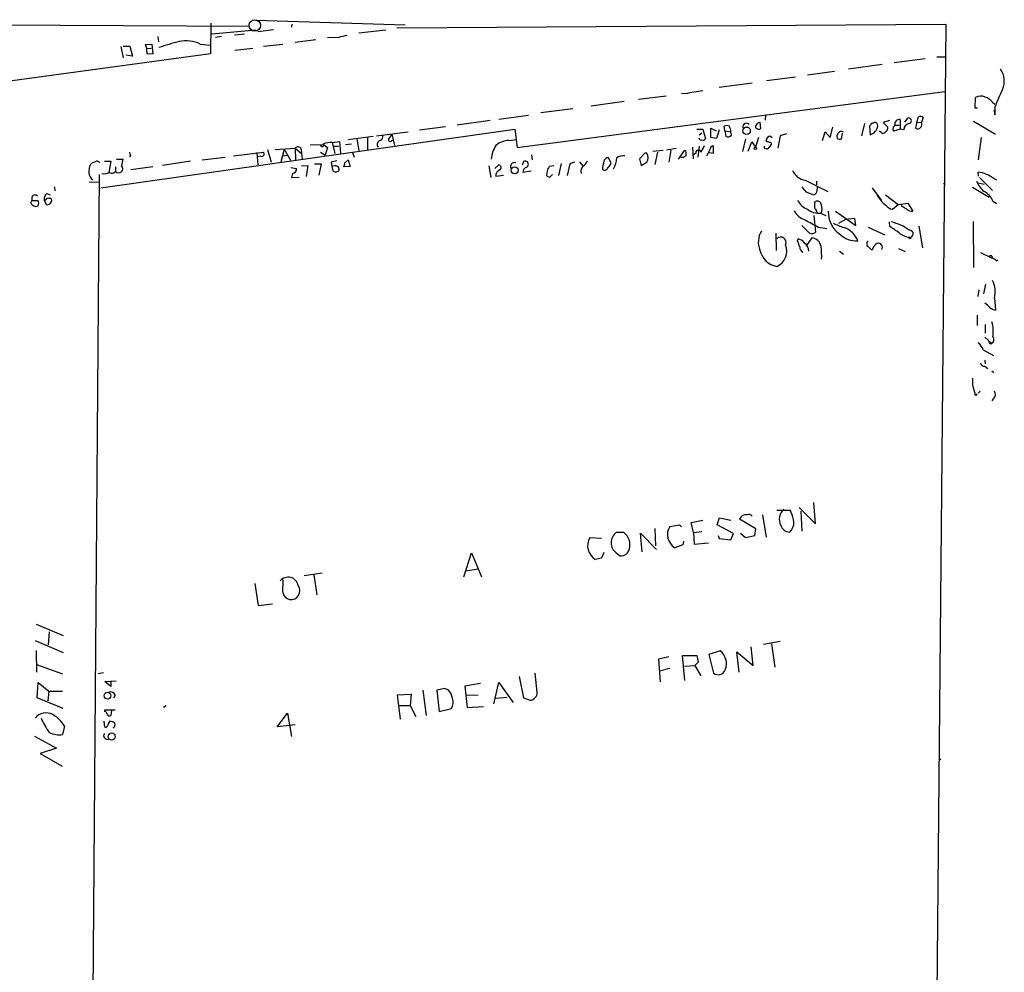
# Model space of a CAD drawing. Extents: x 10 to 744, y 1 to 878.
# Drawn here: x 580 to 744, y 720 to 878 of the extents above; entities that cross this region are included whole.
import ezdxf

# ---------------------------------------------------------------- set-up
doc = ezdxf.new("R2010")
doc.units = 0
doc.header["$MEASUREMENT"] = 0
doc.layers.add('MAIN', color=5, linetype='CONTINUOUS')

msp = doc.modelspace()

# ---------------------------------------------------------------- linework, layer by layer
at = {"layer": 'MAIN'}
for p, q in [((461.01, 877.9933), (618.3207, 877.2313)), ((611.886, 877.7393), (611.8013, 872.6593)), ((612.0553, 875.9613), (619.3367, 876.6386)), ((644.144, 877.4006), (619.3367, 878.1626)), ((622.3, 876.6386), (619.6753, 876.2999)), ((625.348, 877.5699), (625.2633, 877.0619)), ((640.9267, 876.5539), (636.4393, 876.0459)), ((642.7893, 876.9773), (733.9753, 877.5699)), ((733.9753, 877.5699), (725.678, 8.0433)), ((603.0807, 875.5379), (603.1653, 874.6066)), ((613.664, 875.5379), (612.648, 875.3686)), ((615.7807, 875.7919), (617.474, 875.9613)), ((629.3273, 874.9453), (625.856, 874.5219)), ((633.1373, 875.3686), (631.2747, 875.2839)), ((596.9, 873.8446), (597.3233, 871.9819)), ((597.3233, 873.9293), (598.424, 873.9293)), ((598.424, 873.9293), (598.8473, 872.2359)), ((601.0487, 874.1833), (602.0647, 874.2679)), ((601.218, 873.5059), (601.0487, 874.1833)), ((601.218, 873.5059), (601.98, 873.5906)), ((601.3027, 872.5746), (601.218, 873.5059)), ((602.0647, 874.2679), (602.234, 872.6593)), ((610.108, 874.2679), (611.7167, 874.0986)), ((618.8287, 873.5059), (615.8653, 873.1673)), ((623.824, 874.1833), (620.6067, 873.8446)), ((611.8013, 872.6593), (293.116, 829.0559)), ((598.8473, 872.2359), (597.7467, 872.4053)), ((602.234, 872.6593), (601.3027, 872.5746)), ((730.504, 871.8126), (725.3393, 871.1353)), ((732.4513, 872.1513), (733.9753, 872.1513)), ((723.392, 870.8813), (717.804, 870.1193)), ((708.9987, 868.7646), (704.1727, 868.1719)), ((715.4333, 869.6959), (710.946, 869.1033)), ((701.802, 867.7486), (696.2987, 867.0713)), ((662.7707, 857.0806), (733.806, 866.3939)), ((687.4933, 865.6319), (682.9213, 865.0393)), ((690.7107, 865.9706), (690.0333, 866.0553)), ((738.8013, 863.5999), (738.886, 865.3779)), ((671.9993, 863.5153), (666.6653, 862.8379)), ((680.5507, 864.7006), (675.0473, 863.9386)), ((739.2247, 863.5999), (738.8013, 863.5999)), ((741.68, 864.6159), (742.1033, 864.2773)), ((742.1033, 863.7693), (742.1033, 862.4993)), ((664.6333, 862.4146), (659.7227, 861.7373)), ((704.0033, 862.4993), (703.9187, 861.6526)), ((727.1173, 861.3139), (727.71, 861.9913)), ((729.1493, 861.3139), (729.4033, 862.1606)), ((730.1653, 862.0759), (729.9113, 861.2293)), ((742.1033, 862.4993), (742.0187, 863.3459)), ((646.5147, 860.0439), (650.8327, 860.5519)), ((658.2833, 861.5679), (652.78, 860.8059)), ((694.944, 858.7739), (694.944, 860.2979)), ((694.944, 860.2979), (695.7907, 859.8746)), ((697.23, 859.8746), (697.1453, 860.6366)), ((702.818, 861.2293), (703.072, 861.3139)), ((703.072, 861.3139), (703.1567, 860.2133)), ((714.756, 858.7739), (715.1793, 860.4673)), ((720.4287, 861.0599), (719.9207, 859.0279)), ((721.4447, 860.8059), (721.2753, 860.6366)), ((721.2753, 860.6366), (721.36, 859.1973)), ((722.63, 860.6366), (722.5453, 861.0599)), ((724.5773, 861.5679), (723.5613, 861.2293)), ((723.5613, 861.2293), (724.3233, 860.4673)), ((725.5087, 860.8059), (726.186, 860.8059)), ((726.3553, 861.7373), (726.3553, 860.1286)), ((729.1493, 861.3139), (728.8953, 860.2979)), ((729.1493, 861.3139), (729.9113, 861.2293)), ((738.5473, 861.4833), (742.188, 859.2819)), ((593.598, 850.3919), (662.3473, 860.1286)), ((634.6613, 858.4353), (638.81, 858.9433)), ((637.8787, 858.7739), (637.8787, 856.7419)), ((639.4027, 859.0279), (644.652, 859.7053)), ((641.9427, 859.2819), (642.366, 857.4193)), ((662.3473, 860.1286), (662.7707, 857.0806)), ((692.5733, 860.1286), (693.5893, 860.1286)), ((692.9967, 859.1973), (693.42, 859.5359)), ((693.5893, 860.1286), (694.0127, 858.5199)), ((695.8753, 858.6046), (694.944, 858.7739)), ((696.2987, 860.0439), (695.8753, 858.6046)), ((697.23, 859.8746), (698.246, 859.7053)), ((697.23, 859.8746), (697.3993, 858.9433)), ((698.3307, 859.1126), (698.246, 859.7053)), ((702.818, 858.7739), (702.31, 857.1653)), ((704.85, 858.9433), (705.104, 858.7739)), ((706.4587, 859.0279), (706.0353, 856.9959)), ((707.4747, 859.3666), (706.4587, 859.0279)), ((713.486, 858.2659), (713.9093, 859.7053)), ((713.9093, 859.7053), (714.756, 858.7739)), ((716.6187, 858.5199), (716.788, 859.4513)), ((723.138, 859.6206), (722.884, 859.7899)), ((726.3553, 860.1286), (725.2547, 859.7899)), ((726.948, 860.0439), (726.3553, 860.1286)), ((739.8173, 858.7739), (739.3093, 855.0486)), ((622.554, 856.7419), (625.856, 856.9959)), ((625.856, 856.9959), (625.9407, 855.0486)), ((625.856, 856.9959), (626.9567, 856.0646)), ((628.396, 857.5039), (630.5973, 857.5886)), ((630.5973, 857.5886), (631.2747, 857.0806)), ((631.2747, 857.0806), (630.8513, 855.8106)), ((632.0367, 857.9273), (633.222, 858.0966)), ((632.0367, 857.9273), (632.46, 856.0646)), ((632.206, 857.3346), (633.0527, 857.3346)), ((633.222, 858.0966), (633.3913, 856.0646)), ((634.238, 857.5886), (635.254, 857.6733)), ((636.1007, 858.5199), (636.4393, 856.5726)), ((641.9427, 858.2659), (642.2813, 858.3506)), ((661.416, 858.2659), (662.6013, 858.4353)), ((689.1867, 856.9113), (687.578, 856.6573)), ((691.896, 857.1653), (691.9807, 855.2179)), ((692.9967, 857.3346), (692.7427, 855.4719)), ((695.3673, 856.1493), (695.3673, 857.3346)), ((700.7013, 858.5199), (700.1933, 856.4033)), ((701.1247, 856.4879), (701.7173, 858.0119)), ((701.7173, 858.0119), (702.31, 857.1653)), ((703.7493, 856.9959), (704.088, 856.9113)), ((704.1727, 858.0966), (704.088, 858.2659)), ((704.596, 857.0806), (705.0193, 857.5886)), ((598.5087, 855.8106), (598.3393, 855.5566)), ((610.4467, 855.0486), (614.2567, 855.4719)), ((615.6113, 855.7259), (620.6067, 856.3186)), ((619.506, 856.2339), (619.6753, 854.2019)), ((620.1833, 855.6413), (619.6753, 855.5566)), ((621.284, 856.7419), (621.8767, 854.6253)), ((624.078, 856.8266), (623.4853, 854.7099)), ((623.7393, 855.7259), (624.586, 855.8106)), ((624.078, 856.8266), (625.094, 854.9639)), ((626.872, 856.8266), (626.9567, 856.0646)), ((626.9567, 856.0646), (627.0413, 855.2179)), ((630.0893, 856.3186), (630.8513, 855.8106)), ((635.4233, 856.2339), (635.6773, 855.4719)), ((665.1413, 855.8953), (665.226, 855.0486)), ((678.3493, 854.5406), (677.926, 855.3873)), ((683.9373, 856.1493), (683.0907, 855.2179)), ((684.276, 856.1493), (683.9373, 856.1493)), ((686.9853, 856.5726), (685.292, 856.4033)), ((686.054, 856.3186), (685.6307, 854.2866)), ((688.2553, 856.6573), (687.9167, 854.6253)), ((689.5253, 855.1333), (690.626, 856.6573)), ((692.404, 856.1493), (692.0653, 855.8953)), ((694.7747, 856.7419), (694.182, 855.6413)), ((694.6053, 856.2339), (695.3673, 856.1493)), ((594.1907, 854.7946), (595.2913, 854.7946)), ((595.2913, 854.7946), (594.9527, 852.9319)), ((596.0533, 853.8633), (596.0533, 853.1013)), ((596.2227, 855.1333), (597.3233, 855.1333)), ((598.5933, 853.4399), (602.234, 853.9479)), ((608.4993, 854.7946), (603.8427, 854.1173)), ((625.1787, 853.7786), (626.11, 853.6093)), ((626.9567, 854.0326), (627.9727, 854.1173)), ((627.9727, 854.1173), (627.7187, 852.2546)), ((629.0733, 854.3713), (630.174, 854.3713)), ((630.174, 854.3713), (629.8353, 852.5086)), ((631.8673, 854.6253), (631.952, 853.9479)), ((632.46, 854.0326), (631.952, 853.9479)), ((631.952, 853.9479), (632.1213, 853.1859)), ((635, 853.9479), (633.984, 853.8633)), ((634.1533, 854.5406), (634.6613, 855.0486)), ((634.6613, 855.0486), (635, 853.9479)), ((658.0293, 854.0326), (658.368, 852.0853)), ((659.0453, 853.6093), (659.7227, 854.2019)), ((663.6173, 854.2019), (663.8713, 854.7946)), ((668.8667, 854.0326), (668.1047, 853.9479)), ((670.052, 854.4559), (669.6287, 852.4239)), ((671.4913, 854.3713), (671.068, 852.4239)), ((672.2533, 854.6253), (671.4913, 854.3713)), ((673.1, 854.7099), (673.608, 854.1173)), ((678.2647, 854.2866), (678.3493, 854.5406)), ((683.0907, 855.2179), (683.3447, 854.1173)), ((683.3447, 854.1173), (684.276, 854.6253)), ((593.344, 852.5933), (591.9893, 680.2966)), ((625.4327, 852.7626), (625.2633, 852.0853)), ((625.2633, 852.0853), (626.5333, 852.1699)), ((632.6293, 853.0166), (633.1373, 853.1859)), ((659.2147, 852.3393), (660.4847, 852.5086)), ((663.702, 853.0166), (665.0567, 853.1859)), ((667.766, 853.4399), (667.5967, 852.4239)), ((668.1893, 852.1699), (668.6127, 852.5933)), ((739.394, 852.3393), (739.3093, 853.0166)), ((739.5633, 852.0853), (741.68, 849.9686)), ((585.8933, 850.5613), (585.978, 849.8839)), ((591.6507, 851.4079), (593.2593, 851.3233)), ((710.6073, 851.6619), (714.3327, 849.7993)), ((712.47, 851.4926), (712.47, 850.8999)), ((712.5547, 849.9686), (712.6393, 850.4766)), ((721.6987, 850.3919), (723.2227, 848.3599)), ((733.552, 851.0693), (733.806, 851.2386)), ((738.378, 850.4766), (741.172, 848.8679)), ((739.3093, 851.2386), (740.3253, 850.9846)), ((741.934, 851.9159), (742.3573, 851.7466)), ((582.168, 848.8679), (582.168, 848.2753)), ((584.6233, 849.4606), (585.216, 849.2066)), ((710.692, 849.7146), (712.0467, 849.2066)), ((723.9, 849.2066), (726.0167, 847.5979)), ((582.168, 848.2753), (583.184, 848.2753)), ((583.184, 847.4286), (583.0147, 847.3439)), ((584.2, 848.3599), (584.5387, 847.5979)), ((584.454, 848.3599), (584.2, 848.3599)), ((712.1313, 847.8519), (712.3007, 848.1059)), ((725.0853, 846.8359), (726.0167, 847.5979)), ((726.0167, 847.5979), (727.6253, 847.8519)), ((726.6093, 847.3439), (726.694, 847.6826)), ((727.6253, 847.8519), (728.472, 846.4973)), ((741.7647, 848.1906), (742.442, 847.7673)), ((712.0467, 845.8199), (712.3007, 843.0259)), ((713.1473, 846.1586), (713.994, 845.8199)), ((715.6027, 846.4973), (718.9893, 844.1266)), ((711.1153, 843.0259), (710.0147, 844.1266)), ((712.8087, 843.8726), (714.1633, 843.6186)), ((717.296, 845.1426), (716.1107, 844.4653)), ((718.82, 845.3119), (717.296, 845.1426)), ((718.9893, 844.1266), (718.82, 845.3119)), ((721.0213, 843.8726), (723.8153, 842.6026)), ((724.662, 843.9573), (724.5773, 844.7193)), ((729.488, 844.0419), (730.0807, 840.4013)), ((738.4627, 844.8039), (738.5473, 837.1839)), ((705.6967, 842.8566), (705.7813, 839.9779)), ((709.3373, 841.5866), (709.422, 841.9253)), ((711.708, 842.0946), (710.8613, 840.9093)), ((720.852, 841.1633), (720.852, 840.8246)), ((721.7833, 840.1473), (722.0373, 840.7399)), ((722.2913, 840.9939), (722.0373, 840.7399)), ((722.0373, 840.7399), (722.2913, 840.9939)), ((716.28, 839.8933), (716.9573, 839.3853)), ((721.5293, 840.1473), (721.7833, 840.1473)), ((726.1013, 840.3166), (727.202, 839.8086)), ((739.7327, 839.6393), (741.5107, 838.7926)), ((741.172, 838.9619), (741.5107, 838.7926)), ((741.172, 838.9619), (741.5107, 838.7926)), ((742.3573, 838.2846), (742.6113, 838.4539)), ((740.2407, 832.7813), (740.5793, 834.3899)), ((739.3093, 832.3579), (739.4787, 833.4586)), ((740.918, 830.8339), (740.41, 831.2573)), ((742.0187, 832.1039), (742.188, 830.0719)), ((739.14, 829.2253), (739.14, 827.5319)), ((740.4947, 827.7013), (740.4947, 826.2619)), ((740.41, 825.5846), (741.5953, 824.5686)), ((741.3413, 824.4839), (741.5953, 824.5686)), ((740.156, 823.4679), (741.8493, 822.5366)), ((740.41, 821.7746), (740.4947, 821.1819)), ((740.41, 820.7586), (740.918, 820.4199)), ((741.5953, 819.9966), (741.934, 819.7426)), ((738.378, 817.6259), (738.8013, 816.1019)), ((739.648, 816.6099), (739.3093, 816.2713)), ((741.934, 815.5093), (741.5953, 815.0013)), ((712.3007, 794.5966), (712.0467, 798.1526)), ((705.866, 796.8826), (708.0673, 796.8826)), ((709.5913, 797.3059), (712.3007, 794.5966)), ((709.8453, 796.7133), (710.0147, 793.4113)), ((691.642, 794.8506), (693.5893, 795.1893)), ((692.0653, 793.1573), (691.642, 794.8506)), ((695.96, 794.4273), (696.3833, 795.6126)), ((696.3833, 795.6126), (698.246, 795.1893)), ((702.3947, 793.7499), (699.6853, 795.3586)), ((703.4953, 796.1206), (704.088, 792.3953)), ((680.466, 793.1573), (679.196, 793.1573)), ((685.6307, 793.8346), (685.7153, 790.9559)), ((688.086, 794.1733), (689.6947, 794.4273)), ((689.6947, 794.4273), (690.0333, 794.0886)), ((692.0653, 793.1573), (693.42, 793.3266)), ((692.0653, 793.1573), (692.15, 791.2099)), ((698.6693, 792.9879), (695.96, 794.4273)), ((702.2253, 792.6493), (702.3947, 793.7499)), ((674.7933, 792.3106), (676.7407, 792.2259)), ((683.514, 789.9399), (683.26, 793.0726)), ((683.26, 793.0726), (685.8847, 790.3633)), ((690.372, 791.7179), (690.2873, 791.1253)), ((696.1293, 792.6493), (696.2987, 792.1413)), ((696.2987, 792.1413), (698.246, 791.9719)), ((698.246, 791.9719), (698.6693, 792.9879)), ((699.8547, 793.0726), (700.7013, 792.3106)), ((700.7013, 792.3106), (702.2253, 792.6493)), ((690.2873, 791.1253), (688.9327, 790.6173)), ((692.15, 791.2099), (694.5207, 791.4639)), ((653.8807, 785.7913), (655.1507, 789.7706)), ((655.1507, 789.7706), (656.844, 785.7913)), ((676.7407, 788.9239), (675.7247, 788.6699)), ((677.164, 789.8553), (676.7407, 788.9239)), ((679.196, 789.7706), (679.8733, 789.2626)), ((654.2193, 786.8073), (656.2513, 787.1459)), ((623.824, 783.2513), (623.9087, 785.2833)), ((627.38, 786.0453), (630.3433, 786.4686)), ((628.9887, 786.1299), (629.4967, 782.8279)), ((619.1673, 784.6906), (619.76, 781.0499)), ((619.76, 781.0499), (622.1307, 781.3039)), ((582.8453, 777.9173), (587.3327, 776.0546)), ((582.676, 775.2079), (587.3327, 773.2606)), ((585.0467, 776.6473), (584.8773, 774.5306)), ((582.8453, 773.5993), (582.93, 769.9586)), ((696.468, 773.5146), (694.6053, 772.9219)), ((701.9713, 771.0593), (701.6327, 774.1919)), ((703.6647, 774.6153), (706.4587, 775.1233)), ((705.0193, 774.6999), (705.5273, 770.8053)), ((687.9167, 772.4986), (686.2233, 772.1599)), ((686.2233, 772.1599), (686.4773, 768.3499)), ((690.626, 768.6039), (690.2027, 772.7526)), ((690.2027, 772.7526), (692.5733, 772.7526)), ((692.5733, 772.7526), (692.8273, 771.6519)), ((694.6053, 772.9219), (695.3673, 769.7893)), ((699.6007, 769.9586), (699.262, 773.3453)), ((699.262, 773.3453), (701.9713, 771.0593)), ((582.93, 771.2286), (587.248, 769.7046)), ((686.3927, 770.2126), (688.086, 770.6359)), ((690.5413, 770.9746), (692.2347, 771.0593)), ((692.8273, 771.6519), (692.2347, 771.0593)), ((692.2347, 771.0593), (693.2507, 769.3659)), ((594.0213, 769.8739), (593.1747, 769.7046)), ((663.1093, 769.2813), (663.7867, 765.7253)), ((666.0727, 766.6566), (665.734, 769.7893)), ((583.0147, 765.7253), (583.184, 768.2653)), ((583.184, 768.2653), (584.962, 766.8259)), ((594.2753, 768.4346), (596.138, 768.5193)), ((595.2913, 767.5879), (594.2753, 768.4346)), ((595.2913, 768.4346), (595.2913, 767.5879)), ((647.1073, 766.9953), (647.6153, 762.7619)), ((650.748, 767.2493), (649.3933, 766.9953)), ((649.3933, 766.9953), (649.8167, 763.4393)), ((651.3407, 766.9953), (650.748, 767.2493)), ((656.6747, 768.0959), (654.05, 767.6726)), ((654.05, 767.6726), (654.4733, 764.1166)), ((658.876, 764.7093), (659.7227, 768.2653)), ((659.7227, 768.2653), (662.0933, 764.9633)), ((587.3327, 763.9473), (583.0147, 765.7253)), ((584.962, 766.8259), (584.7927, 765.2173)), ((584.962, 766.8259), (587.248, 766.8259)), ((595.9687, 766.1486), (595.7147, 765.6406)), ((642.874, 766.2333), (645.16, 766.3179)), ((643.382, 762.1693), (642.874, 766.2333)), ((645.16, 766.3179), (644.9907, 764.4553)), ((654.304, 766.1486), (656.2513, 766.2333)), ((659.2147, 765.6406), (661.0773, 765.8099)), ((663.7867, 765.7253), (664.8873, 765.3019)), ((604.4353, 764.3706), (604.012, 764.1166)), ((643.2127, 764.4553), (644.9907, 764.4553)), ((644.9907, 764.4553), (645.922, 762.5926)), ((649.8167, 763.4393), (651.8487, 763.9473)), ((654.4733, 764.1166), (657.1827, 764.2859)), ((594.2753, 763.4393), (594.2753, 763.6933)), ((594.2753, 763.6933), (595.9687, 763.6933)), ((595.376, 763.6086), (595.2913, 762.7619)), ((622.8927, 760.8993), (624.586, 763.1853)), ((624.586, 763.1853), (625.2633, 759.2906)), ((587.5867, 760.9839), (587.248, 759.6293)), ((594.106, 761.8306), (594.1907, 760.8993)), ((625.856, 761.2379), (622.8927, 760.8993)), ((582.5913, 759.3753), (586.232, 757.3433)), ((586.232, 757.3433), (583.5227, 756.4966)), ((583.5227, 756.4966), (587.1633, 754.3799)), ((732.9593, 755.3959), (733.1287, 755.5653))]:
    msp.add_line(p, q, dxfattribs=at)
at = {"layer": 'MAIN', "color": 5}
msp.add_circle((619.1673, 877.3583), 0.949, dxfattribs=at)
at = {"layer": 'MAIN'}
for centre, radius in [((700.8618, 859.8711), 0.615), ((702.31, 856.9537), 0.2116), ((662.341, 853.2997), 0.5915), ((728.0063, 842.0523), 0.1338), ((738.9283, 816.0597), 0.1338), ((594.7124, 766.0702), 0.5695), ((595.4155, 759.2906), 0.5859)]:
    msp.add_circle(centre, radius, dxfattribs=at)
for centre, radius, start, end in [((718.494, 536.8456), 349.1183, 103.922655, 104.151826), ((623.3865, 812.7057), 64.2088, 105.121367, 108.276899), ((607.7509, 869.3842), 5.4228, 64.235889, 101.85677), ((740.1513, 868.1207), 3.5083, 336.692687, 34.72738), ((764.2007, 856.0527), 23.406, 152.8521, 160.750364), ((695.1658, 849.1354), 17.4147, 95.193923, 104.82242), ((739.7644, 864.013), 1.6231, 63.261302, 122.763859), ((739.8167, 863.2605), 2.3041, 36.032858, 72.887033), ((727.7523, 861.5256), 0.4676, 275.202194, 95.189992), ((729.7299, 861.6286), 0.6243, 45.772378, 121.546171), ((697.5686, 859.6209), 1.1004, 67.370923, 112.624271), ((695.79, 859.5357), 2.4619, 3.95031, 26.56297), ((700.821, 860.4995), 0.6138, 39.585641, 207.792451), ((533.214, 987.8905), 211.6804, 323.018239, 323.247422), ((702.8603, 860.7001), 0.5699, 195.072595, 301.33616), ((720.9516, 860.8376), 1.6904, 283.981164, 353.170957), ((721.8849, 860.696), 0.4537, 81.405541, 165.982133), ((722.2105, 860.8331), 0.4044, 34.114473, 129.611441), ((723.7125, 860.308), 0.6312, 287.280921, 14.617437), ((725.7991, 860.1418), 0.6482, 116.616441, 212.878615), ((726.2383, 860.9741), 0.7722, 81.284303, 199.110752), ((727.9829, 860.0422), 1.035, 100.477163, 179.905882), ((729.2629, 860.9168), 0.7198, 239.291509, 25.732002), ((639.808, 858.8686), 0.6311, 287.263584, 14.619728), ((641.6605, 858.3929), 0.3095, 136.845922, 335.770566), ((811.0296, 731.9314), 211.6803, 143.014185, 143.243346), ((693.3354, 858.7423), 0.4267, 187.135009, 293.374896), ((697.7536, 859.6409), 0.7824, 243.074706, 317.527791), ((704.8625, 858.162), 0.7814, 90.916596, 172.359327), ((716.3468, 858.9603), 0.5177, 128.293364, 301.690903), ((716.5869, 859.1443), 0.6034, 52.129181, 158.380224), ((723.4932, 859.8948), 0.4488, 217.666685, 335.022443), ((626.3132, 856.6065), 0.6006, 21.498476, 139.578763), ((630.3661, 857.5202), 0.2773, 183.370101, 33.512416), ((631.9255, 854.3517), 3.5773, 88.218694, 111.794866), ((640.204, 857.5993), 0.6985, 107.384363, 218.413845), ((663.0241, 854.8795), 4.5784, 146.30785, 176.822252), ((661.4089, 854.9992), 3.2667, 89.875471, 132.197237), ((690.5749, 858.4691), 3.4329, 321.211686, 342.193142), ((693.674, 858.6895), 0.3788, 243.45524, 333.401126), ((695.3531, 856.7562), 0.5786, 88.593643, 181.416257), ((788.4492, 857.1652), 84.7001, 179.885408, 180.114524), ((704.2574, 857.2498), 0.3785, 243.414641, 333.448488), ((662.0992, 731.0045), 133.8752, 71.453843, 71.683013), ((704.723, 857.631), 0.2993, 351.856362, 98.124688), ((725.4239, 898.4145), 133.8752, 198.327097, 198.55628), ((620.3404, 856.0141), 0.4045, 247.149171, 48.828732), ((677.8908, 854.6464), 0.7417, 87.279935, 168.474956), ((675.451, 855.4311), 3.83, 330.146198, 359.344741), ((680.5165, 853.3223), 2.4065, 87.170409, 120.898427), ((683.1752, 855.3873), 1.3388, 325.308095, 34.691906), ((690.2027, 856.1491), 0.6825, 240.245747, 330.264491), ((689.864, 856.0647), 0.9653, 344.738635, 37.87186), ((692.8273, 856.234), 0.4318, 11.299523, 191.315138), ((593.7147, 853.1859), 2.1184, 148.695314, 226.006025), ((592.4974, 853.948), 0.6826, 82.88019, 150.261365), ((592.9736, 854.2654), 0.5319, 31.161448, 137.415436), ((596.5614, 853.567), 0.6818, 222.509931, 42.509415), ((592.3597, 855.6991), 4.9957, 340.513588, 353.496932), ((633.3488, 851.0273), 3.8911, 98.127395, 112.379735), ((632.587, 853.44), 0.6061, 335.214956, 102.096078), ((464.7142, 896.5342), 174.5654, 345.851211, 346.080354), ((659.5958, 853.7363), 0.4826, 307.862488, 74.754253), ((662.2789, 853.9577), 0.6294, 67.806495, 213.609277), ((664.7449, 852.9358), 1.046, 126.322154, 175.569787), ((664.0792, 854.3068), 0.5303, 274.987996, 113.083667), ((794.9237, 769.0267), 152.6259, 146.192738, 146.421942), ((674.5562, 853.0844), 1.2445, 123.904586, 194.985391), ((672.6335, 855.6843), 1.9912, 308.095812, 336.153792), ((681.9691, 853.1925), 5.0651, 161.560759, 177.200353), ((508.6457, 980.9778), 211.7103, 323.014217, 323.243346), ((594.1484, 854.752), 2.0256, 259.155498, 296.029947), ((595.4411, 853.6416), 0.8165, 240.361301, 318.569835), ((625.3197, 853.5472), 0.7927, 278.195523, 4.492942), ((674.7028, 980.1085), 133.8751, 251.453816, 251.682986), ((660.1461, 852.4522), 0.9382, 105.714701, 186.911411), ((668.2487, 853.1269), 0.9588, 227.155503, 266.448267), ((677.2525, 853.9289), 0.597, 234.992255, 327.630393), ((710.9705, 854.3366), 2.6992, 203.261582, 262.267051), ((738.3036, 846.9388), 6.1604, 53.892213, 80.604343), ((922.0312, 1019.4651), 271.071, 218.542721, 218.771901), ((742.3576, 852.5935), 3.4551, 197.104436, 233.970554), ((582.6532, 848.6953), 0.515, 29.975338, 160.418022), ((585.3088, 848.5652), 1.1276, 127.436933, 190.489812), ((711.7162, 849.9773), 0.8386, 293.211151, 359.405539), ((726.3695, 850.999), 4.2234, 205.112455, 235.621364), ((738.6916, 846.8892), 3.3373, 22.951743, 60.690597), ((582.4141, 847.9302), 0.4239, 125.493679, 259.562175), ((582.8031, 847.937), 0.6297, 222.290215, 289.634851), ((582.3369, 847.852), 0.947, 333.443066, 26.551522), ((584.835, 848.2893), 0.3875, 56.88812, 169.502061), ((584.7079, 848.2753), 0.6982, 255.975698, 345.959776), ((585.1525, 848.3176), 0.3147, 317.717737, 109.650149), ((712.2474, 849.909), 3.3373, 209.309403, 247.048257), ((714.5051, 847.5983), 2.3873, 173.902053, 196.491663), ((712.5971, 847.5219), 0.6549, 14.203868, 116.909354), ((711.6454, 846.9206), 1.7601, 334.346316, 25.653684), ((725.3665, 848.5256), 1.7129, 216.226325, 260.551425), ((600.0216, 635.3965), 246.8727, 58.922655, 59.151818), ((711.524, 848.0785), 3.1566, 208.301616, 253.117861), ((713.0629, 849.8003), 3.6427, 234.469088, 271.327649), ((711.8774, 846.3279), 0.6826, 352.88019, 60.261365), ((718.9471, 846.4099), 4.5306, 178.894647, 235.250618), ((728.366, 847.8729), 1.3797, 228.732034, 274.40635), ((1008.0384, 1394.8251), 625.0674, 241.586044, 241.8152227), ((720.091, 853.3575), 10.0436, 241.275082, 252.327439), ((471.4086, 462.4262), 457.9337, 56.195348, 56.424517), ((723.0698, 836.7625), 8.1682, 53.927398, 76.936929), ((706.1486, 841.3898), 3.3507, 147.394641, 203.334657), ((706.5274, 841.3347), 0.8866, 331.327651, 138.236602), ((711.708, 843.5904), 0.8185, 223.604026, 316.395974), ((719.1405, 845.6212), 4.039, 226.586099, 272.660793), ((715.9837, 840.4012), 3.5482, 19.517068, 72.64665), ((728.1417, 845.0493), 2.8755, 227.146336, 266.456976), ((727.9352, 842.7729), 0.5943, 272.777671, 95.396917), ((704.7773, 839.8632), 2.7358, 293.449382, 22.480035), ((455.5142, 756.4061), 267.7347, 18.322049, 18.551239), ((709.0829, 840.3161), 1.6445, 34.513368, 78.100396), ((710.777, 840.6554), 1.1042, 184.404277, 237.518859), ((709.3679, 839.7543), 1.8374, 4.338674, 54.380035), ((711.4902, 840.3375), 1.7706, 10.340158, 82.933987), ((700.5822, 839.0891), 12.7464, 357.524701, 7.058), ((721.0213, 841.2903), 0.2116, 90, 216.875312), ((890.5155, 1009.8107), 239.4619, 224.885392, 225.114575), ((722.7494, 840.5107), 0.6658, 326.920937, 133.472556), ((706.4207, 840.7207), 3.4128, 191.118306, 260.645871), ((741.4227, 838.9), 0.2582, 311.939389, 166.13058), ((741.1909, 837.0825), 1.675, 45.863544, 76.028469), ((738.2504, 833.1198), 3.9028, 344.912266, 28.508762), ((742.6329, 832.2527), 2.2257, 219.602208, 258.469446), ((736.157, 826.5159), 5.6712, 351.414833, 16.47871), ((737.9541, 822.7903), 2.3038, 17.104923, 53.966775), ((741.6381, 824.9499), 0.5524, 184.422569, 237.506537), ((741.2297, 825.1882), 0.7195, 300.543074, 41.963536), ((740.3748, 821.4995), 0.7418, 191.525044, 272.720065), ((1034.7278, 818.2186), 296.3504, 179.885409, 180.114592), ((741.376, 816.1058), 0.8168, 313.090021, 38.108767), ((708.5149, 795.3752), 2.2256, 131.117874, 207.642718), ((702.0541, 793.7536), 6.7786, 12.960532, 27.49045), ((700.7648, 794.9987), 1.1379, 80.363024, 161.561867), ((701.2093, 795.4291), 0.7367, 36.432795, 110.169163), ((706.6701, 794.8083), 2.0436, 309.962079, 13.169243), ((680.4478, 791.4639), 2.1059, 126.472659, 233.525724), ((678.9611, 791.1253), 2.5286, 344.461092, 53.476337), ((690.3389, 792.8309), 2.6225, 149.211221, 237.574051), ((708.0116, 794.7711), 1.5295, 196.269045, 268.917309), ((677.1958, 790.9857), 2.7435, 151.124705, 237.574457), ((679.9439, 790.7442), 1.4833, 267.271852, 348.477197), ((624.7124, 784.0721), 1.6751, 9.61527, 141.542115), ((625.2382, 783.4688), 1.4308, 188.743422, 38.111346), ((694.8026, 771.3837), 2.7045, 338.258388, 51.990677), ((696.1188, 770.816), 1.2723, 233.797486, 340.049598), ((649.4782, 765.2175), 2.5748, 9.457932, 43.667122), ((595.1997, 765.8805), 0.8145, 19.220322, 107.654085), ((649.9976, 764.9875), 2.1233, 330.666794, 17.913573), ((664.765, 766.6049), 1.3087, 275.362091, 2.264013), ((584.5117, 760.8648), 2.3541, 61.380605, 141.240605), ((593.9084, 766.6042), 11.0711, 202.661745, 216.828599), ((582.9439, 758.2885), 5.3685, 30.137515, 59.862485), ((593.9784, 762.719), 0.7791, 22.400936, 67.599064), ((595.0796, 763.0864), 0.3874, 190.48609, 303.119959), ((594.4024, 761.2238), 0.3874, 236.880041, 349.51391), ((595.7576, 761.0894), 0.9764, 130.614024, 176.247599), ((595.0371, 760.306), 1.527, 56.315136, 86.812677), ((595.4014, 761.2599), 0.5772, 293.331539, 33.274369), ((586.6553, 763.1008), 3.5217, 242.821588, 279.688865), ((594.6355, 759.4326), 0.576, 140.551026, 303.419663)]:
    msp.add_arc(centre, radius, start, end, dxfattribs=at)

doc.saveas('drawing.dxf')
